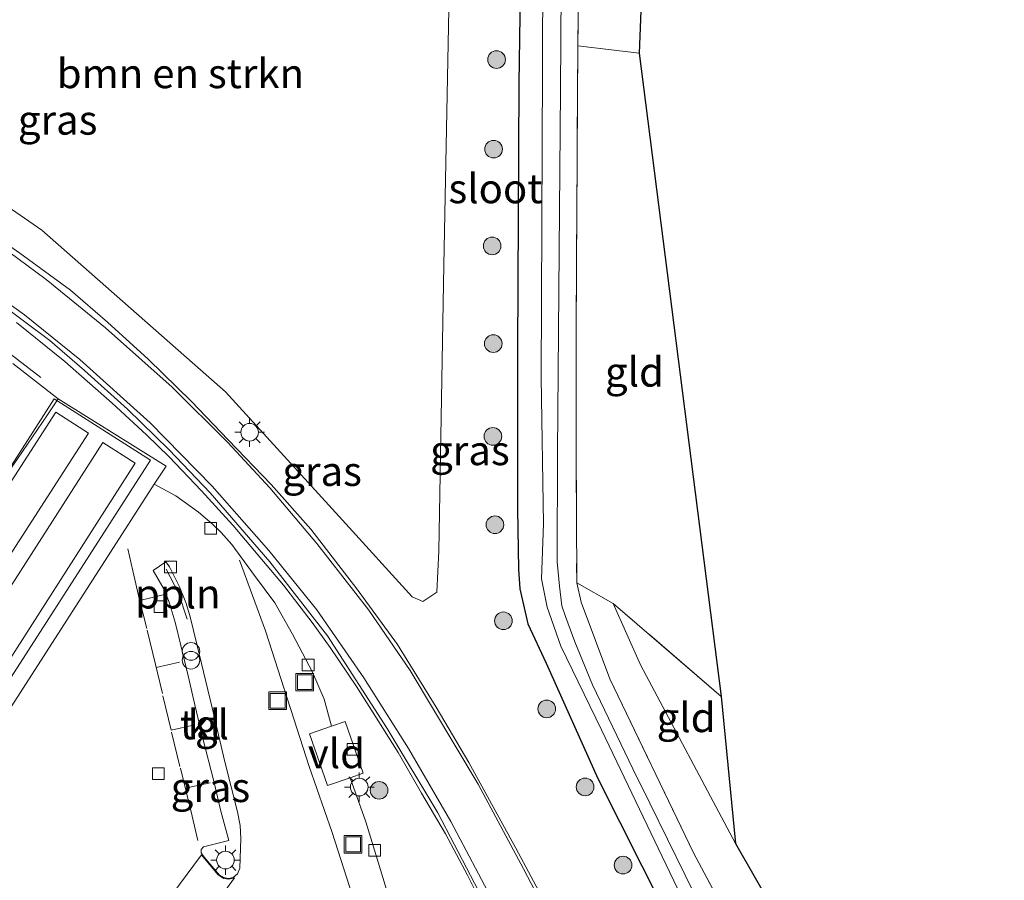
# Model space of a CAD drawing. Units: metres. Extents: x 153541 to 160000, y 462499 to 468753.
# Drawn here: x 154824 to 154908, y 468581 to 468655 of the extents above; entities that cross this region are included whole.
import ezdxf
from ezdxf.enums import TextEntityAlignment as Align

# ---------------------------------------------------------------- set-up
doc = ezdxf.new("R2010")
doc.units = ezdxf.units.M
doc.linetypes.add('IE-TERREINAFSCHEIDING', pattern=[10, 8, -2])
doc.linetypes.add('VW-3-9_STREEP', pattern=[12, 3, -9])
doc.layers.get('0').update_dxf_attribs({"lineweight": 25})
for name, color, linetype, lineweight in [('B-ME-AL-OVERIG-L-B1', 7, 'Continuous', 18), ('B-ME-BV-GELEIDECONSTRUCTIE-GELEIDERAIL-L-B1', 213, 'BV-GELEIDERAIL', 18), ('B-ME-GR-BOMENSTRUIKEN-GV-B6', 93, 'Continuous', 18), ('B-ME-GR-BOOM-S-B1', 93, 'Continuous', 18), ('B-ME-GR-STRUIKEN-GV-B6', 93, 'Continuous', 18), ('B-ME-GW-INSTEEKWATERGANG-L-B1', 10, 'Continuous', 25), ('B-ME-IE-GRASLAND-GV-B6', 93, 'Continuous', 18), ('B-ME-IE-GRONDWERKLIJN-GROND_INGERICHT-GV-B6', 253, 'Continuous', 18), ('B-ME-IE-INRICHTINGSELEMENT-GV-B6', 253, 'Continuous', 18), ('B-ME-IE-INRICHTINGSELEMENT-S-B1', 253, 'Continuous', 18), ('B-ME-IE-MEUBILAIR_WEGMEUBILAIR-LICHTMAST-S-B1', 8, 'Continuous', 18), ('B-ME-IE-TERREINAFSCHEIDING-RASTERHEKWERK-L-B1', 8, 'IE-TERREINAFSCHEIDING', 18), ('B-ME-KG-KADASTRAAL-OPNAMEDTMGRENS-L-B1', 10, 'Continuous', 25), ('B-ME-OG-BEBOUWING-GV-B6', 173, 'Continuous', 18), ('B-ME-OG-WATER-GV-B6', 153, 'Continuous', 18), ('B-ME-VH-DREMPEL-GV-B6', 8, 'Continuous', 18), ('B-ME-VH-VERH_SOORT-BITUMEN-GV-B6', 8, 'IE-TERREINAFSCHEIDING-NATUURLIJK-HOUTWAL', 18), ('B-ME-VH-VERH_SOORT-GV-B6', 8, 'Continuous', 18), ('B-ME-VH-VERH_SOORT-KLINKERS-GV-B6', 8, 'IE-TERREINAFSCHEIDING-NATUURLIJK-HOUTWAL', 18), ('B-ME-VH-VERH_SOORT-TEGELS-GV-B6', 8, 'Continuous', 18), ('B-ME-VV-KOLK-S-B1', 8, 'Continuous', 18), ('B-ME-VW-MARKERING-39STREEP-015-L-B1', 255, 'VW-3-9_STREEP', 18), ('B-ME-VW-MARKERING-STREEP-015-L-B1', 7, 'Continuous', 18)]:
    doc.layers.add(name, color=color, linetype=linetype, lineweight=lineweight)
doc.styles.add('NLCS-ISO', font='NLCS-ISO.TTF')
doc.linetypes.add('BV-GELEIDERAIL', pattern='A,10,-3,[108,NLCS.SHX,S=1,R=0,X=0,Y=0],-3', length=16)
doc.linetypes.add('IE-TERREINAFSCHEIDING-NATUURLIJK-HOUTWAL', pattern='A,7,-1.5,[67,NLCS.SHX,S=0.75,R=45,X=0,Y=0],-1.5,7,-1.5,[70,NLCS.SHX,S=0.75,R=0,X=0,Y=0],-1.5', length=20)

# ---------------------------------------------------------------- blocks, each defined once
blk = doc.blocks.new('put')
for p, q in [((0.75, 0.75), (-0.75, 0.75)), ((-0.75, 0.75), (-0.75, -0.75)), ((0.75, -0.75), (0.75, 0.75)), ((-0.75, -0.75), (0.75, -0.75))]:
    blk.add_line(p, q)
blk.add_lwpolyline([(-0.625, 0.625), (0.625, 0.625), (0.625, -0.625), (-0.625, -0.625)], close=True)
blk = doc.blocks.new('prullenbak')
for centre in [(-0.375, 0), (0.375, 0)]:
    blk.add_circle(centre, 0.75)
blk = doc.blocks.new('boom')
blk.add_hatch(color=256).paths.add_polyline_path([(-0.75, 0, 1), (0.75, 0, 1)])
blk.add_circle((0, 0), 0.75)
blk = doc.blocks.new('kolk')
blk.add_lwpolyline([(-0.5, -0.5), (0.5, -0.5), (0.5, 0.5), (-0.5, 0.5)], close=True)
blk = doc.blocks.new('lantaarnpaal')
for p, q in [((-0.884, 0.884), (-0.53, 0.53)), ((0, 0.75), (0, 1.25)), ((0.53, 0.53), (0.884, 0.884)), ((-0.75, 0), (-1.25, 0)), ((0.75, 0), (1.25, 0)), ((-0.53, -0.53), (-0.884, -0.884)), ((0, -0.75), (0, -1.25)), ((0.53, -0.53), (0.884, -0.884))]:
    blk.add_line(p, q)
blk.add_circle((0, 0), 0.75)

msp = doc.modelspace()

# ---------------------------------------------------------------- linework, layer by layer
at = {"layer": 'B-ME-AL-OVERIG-L-B1'}
for points in [[(154825.8513, 468624.1512, 1.4133), (154821.866, 468627.2151, 1.4133), (154814.3885, 468631.6708, 1.4683), (154810.9674, 468633.0611, 1.4483), (154804.4416, 468634.8617, 1.5933), (154802.6164, 468635.3742, 1.5933), (154797.1788, 468635.1383, 1.4585)], [(154836.4987, 468607.8564, 1.505), (154837.5589, 468605.8502, 1.505), (154838.2783, 468603.6233, 1.505)]]:
    msp.add_polyline3d(points, dxfattribs=at)
at = {"layer": 'B-ME-BV-GELEIDECONSTRUCTIE-GELEIDERAIL-L-B1'}
msp.add_polyline3d([(154874.1167, 468557.3266, 1.9198), (154870.9468, 468563.9199, 1.9198), (154868.0676, 468569.9396, 1.8035), (154865.707, 468574.6949, 1.8035), (154863.8996, 468578.2791, 1.8035), (154862.0893, 468581.8562, 1.7723), (154860.2366, 468585.3619, 1.7723), (154858.2076, 468588.8438, 1.7723), (154856.2199, 468592.2981, 1.7723), (154854.0961, 468595.6597, 1.7723), (154852.6706, 468597.8927, 1.7098), (154850.4204, 468601.2191, 1.741), (154848.9124, 468603.3333, 1.741), (154846.4789, 468606.496, 1.741), (154844.7709, 468608.5352, 1.741), (154842.1571, 468611.6219, 1.741), (154839.4873, 468614.5213, 1.741), (154836.7517, 468617.4113, 1.741), (154834.8302, 468619.2835, 1.741), (154831.9169, 468621.9765, 1.7098), (154827.896, 468625.5144, 1.7098), (154823.779, 468628.8327, 1.7098)], dxfattribs=at)
at = {"layer": 'B-ME-GR-BOMENSTRUIKEN-GV-B6'}
for points in [[(154860.8569, 468672.8621, 0.664), (154860.0879, 468633.7051, 0.835), (154859.6635, 468609.4216, 0.7788), (154859.5007, 468605.9025, 0.931), (154858.3189, 468605.1241, 0.931), (154857.4058, 468605.5047, 0.931), (154851.4679, 468612.0421, 1.081), (154841.5259, 468622.9391, 1.081), (154825.9449, 468636.6831, 1.081), (154806.2129, 468650.3111, 1.033), (154794.2117, 468657.2258, 1.084), (154793.6937, 468658.3406, 1.084), (154795.2017, 468663.8807, 0.9305), (154796.5382, 468664.7237, 0.9305), (154807.468, 468663.8786, 0.5353), (154813.4727, 468666.3086, 0.5353), (154823.635, 468671.7141, 0.396), (154833.777, 468676.6843, 0.396), (154841.6711, 468681.1728, 0.396), (154847.909, 468685.8683, 0.396), (154851.6856, 468686.9717, 0.396), (154858.7051, 468686.2208, 0.396), (154860.5603, 468683.7893, 0.396), (154860.8569, 468672.8621, 0.664)], [(154877.0558, 468661.1406, 0.5), (154876.6795, 468651.7163, 0.347), (154871.4857, 468652.3432, 0.0107), (154871.57, 468660.294, 0.0827)]]:
    msp.add_polyline3d(points, dxfattribs=at)
at = {"layer": 'B-ME-GR-STRUIKEN-GV-B6'}
msp.add_polyline3d([(154911.193, 468539.587, 0.995), (154906.194, 468544.756, 0.995), (154900.915, 468551.205, 0.995), (154896.905, 468556.808, 0.968), (154888.4131, 468570.409, 0.716), (154881.3174, 468583.7591, 0.2342), (154874.1953, 468598.559, 0.3642), (154871.7566, 468605.0617, 0.363), (154871.3805, 468606.7171, 0.2917), (154874.491, 468604.946, 0.602), (154876.8146, 468599.7501, 0.59), (154884.8833, 468584.561, 0.59), (154893.3513, 468569.7596, 0.611), (154900.0239, 468558.3373, 0.77), (154904.6438, 468552.0338, 0.788), (154916.0513, 468539.3567, 0.806)], dxfattribs=at)
at = {"layer": 'B-ME-GW-INSTEEKWATERGANG-L-B1'}
msp.add_polyline3d([(154866.896, 468678.025, 0.566), (154866.464, 468649.14, 0.605), (154866.344, 468626.462, 0.707), (154866.3512, 468612.9534, 0.737), (154866.434, 468607.863, 0.737), (154866.5381, 468606.2021, 0.737), (154867.2211, 468603.2111, 0.737), (154868.792, 468599.886, 0.737), (154873.19, 468590.085, 0.722), (154880.6694, 468575.2251, 0.719), (154892.657, 468554.655, 0.773), (154898.875, 468545.994, 0.986), (154903.236, 468540.629, 1.097), (154909.955, 468533.289, 1.115)], dxfattribs=at)
at = {"layer": 'B-ME-IE-GRASLAND-GV-B6'}
for points in [[(154847.909, 468685.8683, 0.396), (154841.6711, 468681.1728, 0.396), (154833.777, 468676.6843, 0.396), (154823.635, 468671.7141, 0.396), (154813.4727, 468666.3086, 0.5353), (154807.468, 468663.8786, 0.5353), (154796.5382, 468664.7237, 0.9305), (154795.2017, 468663.8807, 0.9305), (154793.6937, 468658.3406, 1.084), (154794.2117, 468657.2258, 1.084), (154806.2129, 468650.3111, 1.033), (154825.9449, 468636.6831, 1.081), (154841.5259, 468622.9391, 1.081), (154851.4679, 468612.0421, 1.081), (154857.4058, 468605.5047, 0.931), (154858.3189, 468605.1241, 0.931), (154859.5007, 468605.9025, 0.931), (154859.6635, 468609.4216, 0.7788), (154860.0879, 468633.7051, 0.835), (154860.8569, 468672.8621, 0.664), (154860.5603, 468683.7893, 0.396), (154858.7051, 468686.2208, 0.396), (154851.6856, 468686.9717, 0.396), (154847.909, 468685.8683, 0.396)], [(154909.955, 468533.289, 1.115), (154903.236, 468540.629, 1.097), (154898.875, 468545.994, 0.986), (154892.657, 468554.655, 0.773), (154880.6694, 468575.2251, 0.719), (154873.19, 468590.085, 0.722), (154868.792, 468599.886, 0.737), (154867.2211, 468603.2111, 0.737), (154866.5381, 468606.2021, 0.737), (154866.434, 468607.863, 0.737), (154866.3512, 468612.9534, 0.737), (154866.344, 468626.462, 0.707), (154866.464, 468649.14, 0.605), (154866.896, 468678.025, 0.566)], [(154866.896, 468678.025, 0.566), (154866.464, 468649.14, 0.605), (154866.344, 468626.462, 0.707), (154866.3512, 468612.9534, 0.737), (154866.434, 468607.863, 0.737), (154866.5381, 468606.2021, 0.737), (154867.2211, 468603.2111, 0.737), (154868.792, 468599.886, 0.737), (154873.19, 468590.085, 0.722), (154880.6694, 468575.2251, 0.719), (154892.657, 468554.655, 0.773), (154898.875, 468545.994, 0.986), (154903.236, 468540.629, 1.097), (154909.955, 468533.289, 1.115)], [(154868.553, 468676.669, -0.8583), (154868.4622, 468650.3934, -0.8583), (154868.3714, 468624.1177, -0.8583), (154868.55, 468611.726, -0.8583), (154868.403, 468607.0588, -0.8583), (154868.8608, 468604.6408, -0.8583), (154870.0315, 468601.3329, -0.8583), (154873.497, 468594.204, -0.3183), (154881.573, 468577.354, -0.3183), (154890.9578, 468561.3255, -0.3183), (154898.968, 468549.148, -0.3183), (154905.249, 468541.702, -0.3183), (154913.9019, 468532.4049, -0.3183)], [(154908.3843, 468540.1696, -0.3183), (154901.356, 468547.754, -0.3183), (154894.8229, 468557.0237, -0.3183), (154886.8353, 468570.4008, -0.3183), (154882.0959, 468578.7968, -0.3183), (154877.5873, 468587.9858, -0.3183), (154876.1455, 468590.9111, -0.3183), (154872.7229, 468598.0488, -0.3183), (154871.2337, 468601.7073, -0.8583), (154870.4197, 468603.8476, -0.8583), (154870.1255, 468604.7572, -0.8583), (154869.924, 468606.424, -0.8583), (154869.727, 468608.498, -0.8583), (154869.741, 468617.785, -0.8583), (154869.993, 468648.579, -0.8583), (154870.1793, 468674.1811, -0.8583)], [(154871.57, 468660.294, 0.0827), (154871.4857, 468652.3432, 0.0107), (154871.3356, 468628.8325, 0.1517), (154871.3276, 468618.342, 0.1517), (154871.3805, 468606.7171, 0.2917), (154871.7566, 468605.0617, 0.363), (154874.1953, 468598.559, 0.3642), (154881.3174, 468583.7591, 0.2342), (154888.4131, 468570.409, 0.716), (154896.905, 468556.808, 0.968), (154900.915, 468551.205, 0.995), (154906.194, 468544.756, 0.995), (154911.193, 468539.587, 0.995)], [(154907.406, 468522.247, 1.345), (154900.925, 468529.395, 1.234), (154895.153, 468536.354, 1.175), (154890.042, 468543.342, 1.247), (154887.298, 468547.238, 1.235), (154883.811, 468552.614, 1.229), (154881.46, 468556.558, 1.229), (154876.048, 468565.644, 1.229), (154872.497, 468572.167, 1.19), (154869.005, 468578.909, 1.178), (154866.21, 468584.151, 1.16), (154862.21, 468591.429, 1.127), (154859.448, 468596.142, 1.13), (154856.154, 468601.455, 1.13), (154852.698, 468606.193, 1.154), (154848.8, 468611.262, 1.154), (154845.428, 468615.068, 1.109), (154841.771, 468618.874, 1.109), (154838.658, 468622.131, 1.115), (154834.967, 468625.709, 1.151), (154831.514, 468628.852, 1.151), (154828.363, 468631.584, 1.172), (154824.056, 468634.741, 1.172), (154819.763, 468637.724, 1.175)], [(154819.656, 468632.483, 1.184), (154826.598, 468627.301, 1.19), (154829.57, 468624.764, 1.19), (154833.21, 468621.458, 1.187), (154836.755, 468618.012, 1.187), (154840.238, 468614.368, 1.187), (154845.292, 468608.498, 1.187), (154850.204, 468602.202, 1.181), (154855.29, 468594.316, 1.181), (154859.572, 468587.173, 1.181), (154865.137, 468576.516, 1.181)], [(154855.4998, 468579.701, 1.2188), (154854.3054, 468583.6141, 1.1875), (154853.4503, 468586.392, 1.1875), (154852.1262, 468590.1459, 1.2165), (154853.2491, 468590.5367, 1.175), (154851.7201, 468594.9304, 1.175), (154850.543, 468594.5208, 1.2138), (154849.9122, 468596.8253, 1.321), (154848.9294, 468599.117, 1.321), (154847.2372, 468602.3469, 1.356), (154845.7193, 468604.9998, 1.356), (154843.9276, 468607.4502, 1.391), (154842.0728, 468609.964, 1.356), (154841.1706, 468610.9821, 1.356), (154840.41, 468611.7086, 1.356), (154839.2524, 468612.6999, 1.356), (154837.32, 468614.1092, 1.3835), (154835.481, 468615.1026, 1.3748), (154836.4917, 468616.6203, 1.3248), (154827.3274, 468622.3568, 1.259), (154823.4722, 468625.3593, 1.2623)]]:
    msp.add_polyline3d(points, dxfattribs=at)
at = {"layer": 'B-ME-IE-GRONDWERKLIJN-GROND_INGERICHT-GV-B6'}
for points in [[(154883.655, 468597.06, 0.776), (154874.491, 468604.946, 0.602), (154871.3805, 468606.7171, 0.2917), (154871.3276, 468618.342, 0.1517), (154871.3356, 468628.8325, 0.1517), (154871.4857, 468652.3432, 0.0107), (154876.6795, 468651.7163, 0.347), (154883.655, 468597.06, 0.776)], [(154884.8833, 468584.561, 0.59), (154876.8146, 468599.7501, 0.59), (154874.491, 468604.946, 0.602), (154883.655, 468597.06, 0.776), (154884.8833, 468584.561, 0.59)]]:
    msp.add_polyline3d(points, dxfattribs=at)
at = {"layer": 'B-ME-IE-INRICHTINGSELEMENT-GV-B6'}
for points in [[(154829.908, 468619.422, 6.8944), (154809.5357, 468587.8328, 6.8944), (154806.7497, 468589.6295, 6.9044), (154827.122, 468621.2187, 6.9044), (154829.908, 468619.422, 6.8944)], [(154833.8727, 468616.8739, 6.9244), (154813.5857, 468585.173, 6.9044), (154810.8194, 468586.9433, 6.9044), (154831.1063, 468618.6442, 6.9244), (154833.8727, 468616.8739, 6.9244)]]:
    msp.add_polyline3d(points, dxfattribs=at)
at = {"layer": 'B-ME-IE-TERREINAFSCHEIDING-RASTERHEKWERK-L-B1'}
msp.add_line((154876.6795, 468651.7163, 0.347), (154871.4857, 468652.3432, 0.0107), dxfattribs=at)
for points in [[(154871.57, 468660.294, 0.0827), (154871.4857, 468652.3432, 0.0107), (154871.3356, 468628.8325, 0.1517), (154871.3276, 468618.342, 0.1517), (154871.3805, 468606.7171, 0.2917), (154871.7566, 468605.0617, 0.363), (154874.1953, 468598.559, 0.3642), (154881.3174, 468583.7591, 0.2342), (154888.4131, 468570.409, 0.716), (154896.905, 468556.808, 0.968), (154900.915, 468551.205, 0.995), (154906.194, 468544.756, 0.995), (154911.193, 468539.587, 0.995)], [(154883.655, 468597.06, 0.776), (154874.491, 468604.946, 0.602), (154871.3805, 468606.7171, 0.2917)]]:
    msp.add_polyline3d(points, dxfattribs=at)
at = {"layer": 'B-ME-KG-KADASTRAAL-OPNAMEDTMGRENS-L-B1'}
msp.add_polyline3d([(154864.0069, 468750, 0.2854), (154873.2864, 468736.0669, 0.614), (154878.7101, 468723.3008, 0.2112), (154878.4593, 468712.2239, 0.35), (154877.8322, 468688.4016, 0.0462), (154877.814, 468687.708, -0.1613), (154877.7896, 468687.0891, -0.1613), (154877.7385, 468685.7975, -0.1613), (154877.7061, 468684.9767, -0.1613), (154877.6959, 468684.5623, 0.0855), (154877.4198, 468673.4033, 0.35), (154877.0558, 468661.1406, 0.5), (154876.6795, 468651.7163, 0.347), (154883.655, 468597.06, 0.776), (154884.8833, 468584.561, 0.59), (154893.3513, 468569.7596, 0.611), (154900.0239, 468558.3373, 0.77), (154904.6438, 468552.0338, 0.788), (154916.0513, 468539.3567, 0.806)], dxfattribs=at)
msp.add_polyline3d([(154864.0069, 468750, 0.2854), (154873.2864, 468736.0669, 0.614), (154878.7101, 468723.3008, 0.2112), (154878.4593, 468712.2239, 0.35), (154877.8322, 468688.4016, 0.0462), (154877.814, 468687.708, -0.1613), (154877.7896, 468687.0891, -0.1613), (154877.7385, 468685.7975, -0.1613), (154877.7061, 468684.9767, -0.1613), (154877.6959, 468684.5623, 0.0855), (154877.4198, 468673.4033, 0.35), (154877.0558, 468661.1406, 0.5), (154876.6795, 468651.7163, 0.347), (154883.655, 468597.06, 0.776), (154884.8833, 468584.561, 0.59), (154893.3513, 468569.7596, 0.611), (154900.0239, 468558.3373, 0.77), (154904.6438, 468552.0338, 0.788), (154916.0513, 468539.3567, 0.806)], dxfattribs=at)
msp.add_polyline3d([(154864.0069, 468750, 0.2854), (154873.2864, 468736.0669, 0.614), (154878.7101, 468723.3008, 0.2112), (154878.4593, 468712.2239, 0.35), (154877.8322, 468688.4016, 0.0462), (154877.814, 468687.708, -0.1613), (154877.7896, 468687.0891, -0.1613), (154877.7385, 468685.7975, -0.1613), (154877.7061, 468684.9767, -0.1613), (154877.6959, 468684.5623, 0.0855), (154877.4198, 468673.4033, 0.35), (154877.0558, 468661.1406, 0.5), (154876.6795, 468651.7163, 0.347), (154883.655, 468597.06, 0.776), (154884.8833, 468584.561, 0.59), (154893.3513, 468569.7596, 0.611), (154900.0239, 468558.3373, 0.77), (154904.6438, 468552.0338, 0.788), (154916.0513, 468539.3567, 0.806)], dxfattribs=at)
at = {"layer": 'B-ME-OG-BEBOUWING-GV-B6'}
msp.add_polyline3d([(154835.1721, 468617.1247, 6.881), (154812.9243, 468582.5345, 6.881), (154804.6702, 468587.8196, 6.881), (154810.887, 468597.441, 6.8948), (154804.3593, 468601.7634, 6.8673), (154812.8198, 468614.9306, 6.7973), (154819.4464, 468610.6045, 6.8298), (154826.9699, 468622.3347, 6.8485), (154835.1721, 468617.1247, 6.881)], dxfattribs=at)
at = {"layer": 'B-ME-OG-WATER-GV-B6'}
for points in [[(154913.9019, 468532.4049, -0.3183), (154905.249, 468541.702, -0.3183), (154898.968, 468549.148, -0.3183), (154890.9578, 468561.3255, -0.3183), (154881.573, 468577.354, -0.3183), (154873.497, 468594.204, -0.3183), (154870.0315, 468601.3329, -0.8583), (154868.8608, 468604.6408, -0.8583), (154868.403, 468607.0588, -0.8583), (154868.55, 468611.726, -0.8583), (154868.3714, 468624.1177, -0.8583), (154868.4622, 468650.3934, -0.8583), (154868.553, 468676.669, -0.8583)], [(154870.1793, 468674.1811, -0.8583), (154869.993, 468648.579, -0.8583), (154869.741, 468617.785, -0.8583), (154869.727, 468608.498, -0.8583), (154869.924, 468606.424, -0.8583), (154870.1255, 468604.7572, -0.8583), (154870.4197, 468603.8476, -0.8583), (154871.2337, 468601.7073, -0.8583), (154872.7229, 468598.0488, -0.3183), (154876.1455, 468590.9111, -0.3183), (154877.5873, 468587.9858, -0.3183), (154882.0959, 468578.7968, -0.3183), (154886.8353, 468570.4008, -0.3183), (154894.8229, 468557.0237, -0.3183), (154901.356, 468547.754, -0.3183), (154908.3843, 468540.1696, -0.3183)]]:
    msp.add_polyline3d(points, dxfattribs=at)
at = {"layer": 'B-ME-VH-DREMPEL-GV-B6'}
msp.add_polyline3d([(154841.3896, 468581.5872, 1.3955), (154841.8227, 468581.5267, 1.348), (154842.3163, 468581.6464, 1.348), (154838.4891, 468576.3541, 1.3005), (154837.4753, 468576.8255, 1.3955), (154837.2682, 468576.9067, 1.379), (154836.3763, 468577.2562, 1.3077), (154835.1071, 468577.6691, 1.253), (154839.4908, 468583.5794, 1.348), (154840.318, 468582.6127, 1.3739), (154840.9258, 468581.881, 1.3956), (154841.3896, 468581.5872, 1.3955)], dxfattribs=at)
at = {"layer": 'B-ME-VH-VERH_SOORT-BITUMEN-GV-B6'}
for points in [[(154819.763, 468637.724, 1.175), (154824.056, 468634.741, 1.172), (154828.363, 468631.584, 1.172), (154831.514, 468628.852, 1.151), (154834.967, 468625.709, 1.151), (154838.658, 468622.131, 1.115), (154841.771, 468618.874, 1.109), (154845.428, 468615.068, 1.109), (154848.8, 468611.262, 1.154), (154852.698, 468606.193, 1.154), (154856.154, 468601.455, 1.13), (154859.448, 468596.142, 1.13), (154862.21, 468591.429, 1.127), (154866.21, 468584.151, 1.16), (154869.005, 468578.909, 1.178), (154872.497, 468572.167, 1.19), (154876.048, 468565.644, 1.229), (154881.46, 468556.558, 1.229), (154883.811, 468552.614, 1.229), (154887.298, 468547.238, 1.235), (154890.042, 468543.342, 1.247), (154895.153, 468536.354, 1.175), (154900.925, 468529.395, 1.234), (154907.406, 468522.247, 1.345)], [(154865.137, 468576.516, 1.181), (154859.572, 468587.173, 1.181), (154855.29, 468594.316, 1.181), (154850.204, 468602.202, 1.181), (154845.292, 468608.498, 1.187), (154840.238, 468614.368, 1.187), (154836.755, 468618.012, 1.187), (154833.21, 468621.458, 1.187), (154829.57, 468624.764, 1.19), (154826.598, 468627.301, 1.19), (154819.656, 468632.483, 1.184)]]:
    msp.add_polyline3d(points, dxfattribs=at)
at = {"layer": 'B-ME-VH-VERH_SOORT-GV-B6'}
for points in [[(154835.481, 468615.1026, 1.3748), (154816.6316, 468585.7873, 1.4812), (154813.256, 468587.726, 1.494), (154811.261, 468589.033, 1.493), (154811.172, 468588.994, 1.493), (154807.296, 468591.354, 1.493), (154823.219, 468616.309, 1.568), (154823.858, 468617.253, 1.568), (154826.402, 468620.994, 1.448), (154827.3274, 468622.3568, 1.259), (154836.4917, 468616.6203, 1.3248), (154835.481, 468615.1026, 1.3748)], [(154852.1262, 468590.1459, 1.2165), (154850.2121, 468589.4798, 1.2463), (154848.683, 468593.8735, 1.27), (154850.543, 468594.5208, 1.2138), (154851.7201, 468594.9304, 1.175), (154853.2491, 468590.5367, 1.175), (154852.1262, 468590.1459, 1.2165)]]:
    msp.add_polyline3d(points, dxfattribs=at)
at = {"layer": 'B-ME-VH-VERH_SOORT-KLINKERS-GV-B6'}
for points in [[(154823.4722, 468625.3593, 1.2623), (154827.3274, 468622.3568, 1.259), (154826.402, 468620.994, 1.448), (154823.858, 468617.253, 1.568)], [(154816.6316, 468585.7873, 1.4812), (154835.481, 468615.1026, 1.3748), (154837.32, 468614.1092, 1.3835), (154839.2524, 468612.6999, 1.356), (154840.41, 468611.7086, 1.356), (154841.1706, 468610.9821, 1.356), (154842.0728, 468609.964, 1.356)], [(154842.0728, 468609.964, 1.356), (154843.9276, 468607.4502, 1.391), (154845.7193, 468604.9998, 1.356), (154847.2372, 468602.3469, 1.356), (154848.9294, 468599.117, 1.321), (154849.9122, 468596.8253, 1.321), (154850.543, 468594.5208, 1.2138), (154848.683, 468593.8735, 1.27), (154850.2121, 468589.4798, 1.2463), (154852.1262, 468590.1459, 1.2165), (154853.4503, 468586.392, 1.1875), (154854.3054, 468583.6141, 1.1875), (154855.4998, 468579.701, 1.2188)], [(154841.3789, 468581.6515, 1.3935), (154841.7927, 468581.5783, 1.3935), (154842.1815, 468581.6677, 1.3935), (154842.5571, 468581.9858, 1.3935), (154842.7643, 468582.4508, 1.3935), (154842.8317, 468584.9878, 1.3935), (154842.7913, 468586.0967, 1.3935), (154842.5548, 468587.2494, 1.3935), (154841.4875, 468591.4999, 1.3935), (154840.404, 468596.0833, 1.3935), (154839.1259, 468601.3712, 1.3935), (154838.4972, 468603.9405, 1.3935), (154838.1581, 468605.028, 1.3935), (154837.6161, 468606.3803, 1.346), (154836.7899, 468608.0632, 1.346), (154836.4739, 468608.5005, 1.3222), (154835.3876, 468607.7461, 1.3222), (154836.3163, 468606.1284, 1.3222), (154836.7628, 468605.0599, 1.3222), (154837.259, 468603.3532, 1.3222), (154837.7539, 468601.379, 1.3222), (154838.3738, 468598.8124, 1.3222), (154838.9469, 468596.3303, 1.346), (154839.5972, 468593.5824, 1.3697), (154840.5709, 468589.7339, 1.3935), (154841.1497, 468587.3131, 1.3935), (154841.8085, 468584.8084, 1.3935), (154839.656, 468584.2743, 1.3935), (154839.4706, 468584.0362, 1.3935), (154839.4836, 468583.7485, 1.3935), (154839.7179, 468583.389, 1.3935), (154841.0368, 468581.8673, 1.3935), (154841.3789, 468581.6515, 1.3935)]]:
    msp.add_polyline3d(points, dxfattribs=at)
at = {"layer": 'B-ME-VH-VERH_SOORT-TEGELS-GV-B6'}
msp.add_polyline3d([(154842.1815, 468581.6677, 1.3935), (154841.7927, 468581.5783, 1.3935), (154841.3789, 468581.6515, 1.3935), (154841.0368, 468581.8673, 1.3935), (154839.7179, 468583.389, 1.3935), (154839.4836, 468583.7485, 1.3935), (154839.4706, 468584.0362, 1.3935), (154839.656, 468584.2743, 1.3935), (154841.8085, 468584.8084, 1.3935), (154841.1497, 468587.3131, 1.3935), (154840.5709, 468589.7339, 1.3935), (154839.5972, 468593.5824, 1.3697), (154838.9469, 468596.3303, 1.346), (154838.3738, 468598.8124, 1.3222), (154837.7539, 468601.379, 1.3222), (154837.259, 468603.3532, 1.3222), (154836.7628, 468605.0599, 1.3222), (154836.3163, 468606.1284, 1.3222), (154835.3876, 468607.7461, 1.3222), (154836.4739, 468608.5005, 1.3222), (154836.7899, 468608.0632, 1.346), (154837.6161, 468606.3803, 1.346), (154838.1581, 468605.028, 1.3935), (154838.4972, 468603.9405, 1.3935), (154839.1259, 468601.3712, 1.3935), (154840.404, 468596.0833, 1.3935), (154841.4875, 468591.4999, 1.3935), (154842.5548, 468587.2494, 1.3935), (154842.7913, 468586.0967, 1.3935), (154842.8317, 468584.9878, 1.3935), (154842.7643, 468582.4508, 1.3935), (154842.5571, 468581.9858, 1.3935), (154842.1815, 468581.6677, 1.3935)], dxfattribs=at)
at = {"layer": 'B-ME-VW-MARKERING-39STREEP-015-L-B1'}
for p, q in [((154836.2545, 468605.6842, 1.348), (154834.2543, 468605.2145, 1.348)), ((154837.6206, 468599.973, 1.348), (154835.644, 468599.5073, 1.3005)), ((154838.92, 468594.6399, 1.3243), (154836.91, 468594.177, 1.3006)), ((154838.1235, 468589.2619, 1.3386), (154840.248, 468589.7047, 1.313))]:
    msp.add_line(p, q, dxfattribs=at)
msp.add_polyline3d([(154839.1945, 468584.8197, 1.3955), (154838.428, 468588.0401, 1.348), (154837.6623, 468591.1119, 1.3243), (154836.9077, 468594.1863, 1.3005), (154836.1766, 468597.2967, 1.3005), (154835.5834, 468599.7589, 1.3005), (154834.858, 468602.8342, 1.348), (154834.2418, 468605.2639, 1.348), (154833.6781, 468607.7306, 1.348), (154833.2502, 468609.5838, 1.3955)], dxfattribs=at)
at = {"layer": 'B-ME-VW-MARKERING-STREEP-015-L-B1'}
for points in [[(154820.7989, 468636.5494, 0.9313), (154826.3041, 468632.4868, 0.9313), (154831.3388, 468628.3725, 0.9313), (154837.0026, 468623.3496, 0.9625), (154841.7345, 468618.6379, 0.9625), (154845.2963, 468614.7832, 0.9625), (154849.2918, 468610.0496, 0.9313), (154853.7101, 468604.3965, 0.9313), (154857.2371, 468599.2674, 0.9938), (154863.009, 468589.6017, 1.025), (154866.8645, 468582.3883, 1.025), (154872.4689, 468571.667, 1.025), (154875.7189, 468565.6983, 1.0875), (154878.9323, 468560.0587, 1.0875), (154882.1355, 468554.7958, 1.0875), (154885.4016, 468549.6927, 1.0875), (154887.6817, 468546.2902, 1.1188), (154889.9588, 468543.052, 1.1338), (154894.9205, 468536.2591, 1.169), (154897.84, 468532.5742, 1.2125), (154900.6515, 468529.1934, 1.241), (154903.299, 468526.1178, 1.241)], [(154817.9781, 468634.1431, 0.9058), (154824.4447, 468629.4996, 0.9058), (154829.1467, 468625.6789, 0.9408), (154835.144, 468620.3036, 0.9758), (154840.4021, 468614.9356, 0.9758), (154845.2263, 468609.4598, 0.9758), (154849.3007, 468604.4106, 0.9758), (154853.306, 468598.6435, 0.9758), (154857.0953, 468592.6404, 0.9758), (154860.6863, 468586.433, 0.9758), (154864.3279, 468579.514, 0.9758), (154868.2107, 468572.0227, 0.9758), (154872.0492, 468564.9926, 1.0108), (154875.2988, 468559.1964, 1.0108), (154878.8233, 468553.4107, 1.1158), (154883.2633, 468546.5629, 1.2208), (154886.7033, 468541.5174, 1.2208), (154889.9451, 468536.9442, 1.1895), (154893.4607, 468532.4417, 1.252), (154897.0237, 468528.0802, 1.252), (154900.6287, 468523.8456, 1.3458)], [(154853.5501, 468576.3085, 1.2293), (154850.6009, 468585.4818, 1.2568), (154848.6412, 468591.095, 1.3118), (154844.9245, 468602.6165, 1.3118), (154842.7169, 468608.6218, 1.3393)]]:
    msp.add_polyline3d(points, dxfattribs=at)

# ---------------------------------------------------------------- block references
at = {"layer": 'B-ME-GR-BOOM-S-B1', "rotation": 90}
for p in [(154864.5711, 468651.1799, 0.689), (154864.3208, 468643.5656, 0.754), (154864.1996, 468635.3426, 0.819), (154864.2941, 468627.0408, 0.8708), (154864.259, 468619.1537, 1.002), (154864.4363, 468611.6474, 1.002), (154865.1551, 468603.481, 0.8957), (154868.8348, 468595.9936, 0.8957), (154854.5909, 468589.0727, 1.3548), (154872.097, 468589.3613, 0.8957), (154875.3208, 468582.7163, 0.8957)]:
    msp.add_blockref('boom', p, dxfattribs=at)
at = {"layer": 'B-ME-IE-INRICHTINGSELEMENT-S-B1', "rotation": 90}
for name, p in [('prullenbak', (154838.6067, 468600.5084, 1.4995)), ('put', (154848.2689, 468598.2647, 1.2585)), ('put', (154845.9716, 468596.682, 1.2897)), ('put', (154852.3789, 468584.4837, 1.283))]:
    msp.add_blockref(name, p, dxfattribs=at)
at = {"layer": 'B-ME-IE-MEUBILAIR_WEGMEUBILAIR-LICHTMAST-S-B1', "rotation": 90}
for p in [(154843.591, 468619.5035, 1.0308), (154852.9092, 468589.3483, 1.368), (154841.5363, 468583.1449, 1.3792)]:
    msp.add_blockref('lantaarnpaal', p, dxfattribs=at)
at = {"layer": 'B-ME-VV-KOLK-S-B1', "rotation": 90}
for p in [(154840.2846, 468611.3438, 1.2452), (154836.862, 468608.053, 1.2985), (154835.9698, 468604.6726, 1.3335), (154848.5654, 468599.7321, 1.3122), (154852.3829, 468592.5483, 1.2493), (154835.8397, 468590.4927, 1.3218), (154854.2197, 468583.9743, 1.213)]:
    msp.add_blockref('kolk', p, dxfattribs=at)

# ---------------------------------------------------------------- texts
at = {"layer": 'B-ME-AL-OVERIG-L-B1', "ltscale": 0.2, "style": 'NLCS-ISO'}
msp.add_text('ppln', height=2.5, dxfattribs=at).set_placement((154837.4806, 468605.7787), align=Align.MIDDLE_CENTER)
at = {"layer": 'B-ME-GR-BOMENSTRUIKEN-GV-B6', "ltscale": 0.2, "style": 'NLCS-ISO'}
msp.add_text('bmn en strkn', height=2.5, dxfattribs=at).set_placement((154837.7098, 468650.0009), align=Align.MIDDLE_CENTER)
at = {"layer": 'B-ME-IE-GRASLAND-GV-B6', "ltscale": 0.2, "style": 'NLCS-ISO'}
for p in [(154827.2753, 468646.0479), (154862.3091, 468617.9574), (154849.7495, 468616.191), (154840.26, 468589.3253)]:
    msp.add_text('gras', height=2.5, dxfattribs=at).set_placement(p, align=Align.MIDDLE_CENTER)
at = {"layer": 'B-ME-IE-GRONDWERKLIJN-GROND_INGERICHT-GV-B6', "ltscale": 0.2, "style": 'NLCS-ISO'}
for p in [(154876.2868, 468624.6354), (154880.6787, 468595.2705)]:
    msp.add_text('gld', height=2.5, dxfattribs=at).set_placement(p, align=Align.MIDDLE_CENTER)
at = {"layer": 'B-ME-OG-WATER-GV-B6', "ltscale": 0.2, "style": 'NLCS-ISO'}
msp.add_text('sloot', height=2.5, dxfattribs=at).set_placement((154864.4769, 468640.2189), align=Align.MIDDLE_CENTER)
at = {"layer": 'B-ME-VH-VERH_SOORT-GV-B6', "ltscale": 0.2, "style": 'NLCS-ISO'}
msp.add_text('vld', height=2.5, dxfattribs=at).set_placement((154850.9661, 468592.2051), align=Align.MIDDLE_CENTER)
at = {"layer": 'B-ME-VH-VERH_SOORT-KLINKERS-GV-B6', "ltscale": 0.2, "style": 'NLCS-ISO'}
msp.add_text('kl', height=2.5, dxfattribs=at).set_placement((154839.7458, 468594.6573), align=Align.MIDDLE_CENTER)
at = {"layer": 'B-ME-VH-VERH_SOORT-TEGELS-GV-B6', "ltscale": 0.2, "style": 'NLCS-ISO'}
msp.add_text('tgl', height=2.5, dxfattribs=at).set_placement((154839.7458, 468594.6573), align=Align.MIDDLE_CENTER)

doc.saveas('drawing.dxf')
